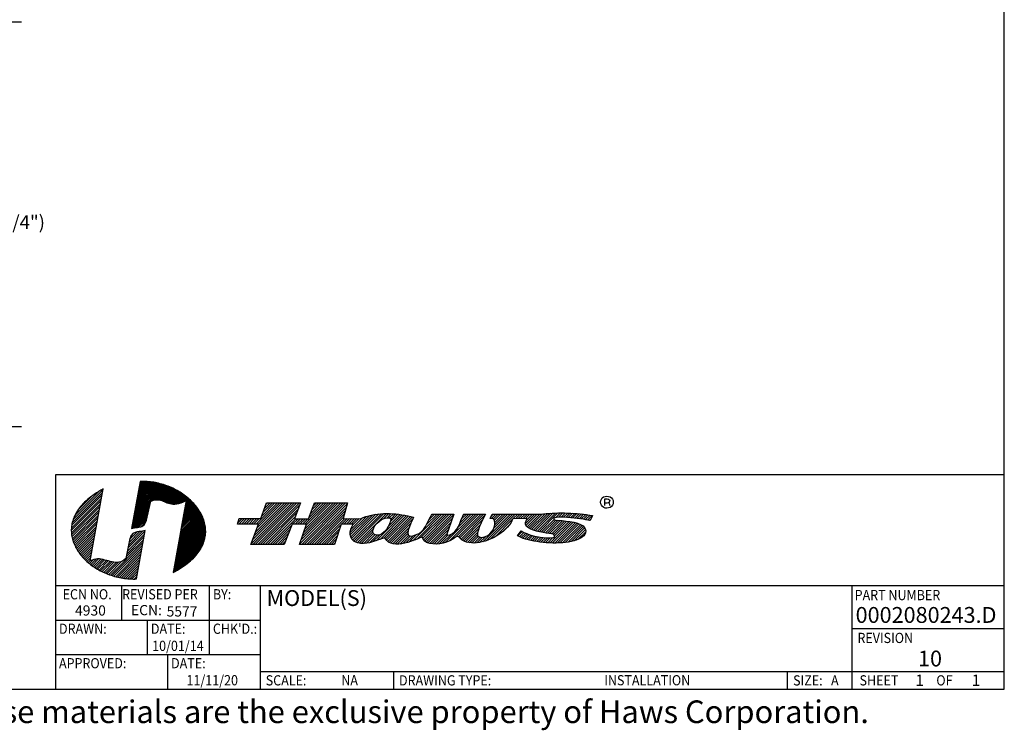
# Model space of a CAD drawing. Units: inches. Extents: x 0.5 to 21.2, y 0 to 15.6.
# Drawn here: x 12.2 to 20.9, y 0 to 6.3 of the extents above; entities that cross this region are included whole.
import ezdxf
from ezdxf.enums import TextEntityAlignment as Align

# ---------------------------------------------------------------- set-up
doc = ezdxf.new("R2010")
doc.units = ezdxf.units.IN
doc.header["$MEASUREMENT"] = 0
doc.header["$PDSIZE"] = -1
for name, color, linetype in [('DIM', 4, 'Continuous'), ('zBORDER', 8, 'Continuous'), ('zHAWS', 4, 'Continuous'), ('zPAGE', 4, 'Continuous'), ('zTRADEMARK', 9, 'Continuous')]:
    doc.layers.add(name, color=color, linetype=linetype)
doc.styles.add('ARIAL', font='ARIAL.TTF')
doc.styles.get("Standard").update_dxf_attribs({"font": 'ARIAL.TTF'})
doc.dimstyles.get("Standard").update_dxf_attribs({"dimtxt": 0.18, "dimasz": 0.18, "dimexe": 0.18, "dimexo": 0.0625, "dimgap": 0.09, "dimtad": 0, "dimtih": 1, "dimtoh": 1, "dimdec": 4, "dimzin": 0, "dimdsep": 46, "dimtxsty": 'Standard', "dimcen": 0.09, "dimadec": 0, "dimazin": 0, "dimtfac": 1, "dimtdec": 4, "dimtofl": 0, "dimtmove": 0, "dimatfit": 3, "dimfxl": 0, "dimtolj": 1, "dimtzin": 0, "dimarcsym": 0})

# ---------------------------------------------------------------- blocks, each defined once
blk = doc.blocks.new('A SIZE_INST')
at = {"layer": 'zHAWS', "linetype": 'Continuous'}
h = blk.add_hatch(dxfattribs=at)
h.set_pattern_fill('ANSI31', color=256, scale=0.036638, style=0)
h.set_pattern_definition([(45, (0.6096554, -0.5044317), (-0.0032383555, 0.0032383555), [])])
h.paths.add_polyline_path([(6.784, 0.6868), (6.7941, 0.6923), (6.8039, 0.6979), (6.8133, 0.7035), (6.8222, 0.7092), (6.8308, 0.715), (6.839, 0.7208), (6.8467, 0.7267), (6.8541, 0.7327), (6.8611, 0.7387), (6.8677, 0.7447), (6.8739, 0.7508), (6.8798, 0.7569), (6.8853, 0.7631), (6.8905, 0.7693), (6.8953, 0.7755), (6.8997, 0.7817), (6.9038, 0.788), (6.9076, 0.7943), (6.911, 0.8006), (6.9142, 0.807), (6.9169, 0.8133), (6.9194, 0.8197), (6.9216, 0.826), (6.9234, 0.8324), (6.925, 0.8387), (6.9262, 0.8451), (6.9272, 0.8514), (6.9279, 0.8577), (6.9283, 0.8641), (6.9284, 0.8703), (6.9282, 0.8766), (6.9278, 0.8829), (6.9271, 0.8891), (6.9261, 0.8952), (6.9249, 0.9014), (6.9235, 0.9075), (6.9218, 0.9136), (6.9199, 0.9196), (6.9177, 0.9256), (6.9153, 0.9315), (6.9127, 0.9373), (6.9099, 0.9431), (6.9069, 0.9489), (6.9036, 0.9545), (6.9002, 0.9602), (6.8965, 0.9657), (6.8927, 0.9711), (6.8887, 0.9765), (6.8845, 0.9818), (6.8801, 0.987), (6.8755, 0.9921), (6.8708, 0.9972), (6.8659, 1.0021), (6.8609, 1.0069), (6.8557, 1.0117), (6.8504, 1.0163), (6.8449, 1.0208), (6.8393, 1.0252), (6.8335, 1.0295), (6.8277, 1.0337), (6.8217, 1.0377), (6.8156, 1.0416), (6.8093, 1.0454), (6.803, 1.0491), (6.7966, 1.0526), (6.7901, 1.056), (6.7834, 1.0592), (6.7767, 1.0623), (6.7699, 1.0653), (6.7631, 1.0681), (6.7561, 1.0707), (6.7491, 1.0732), (6.7421, 1.0755), (6.735, 1.0777), (6.7278, 1.0797), (6.7206, 1.0815), (6.7133, 1.0831), (6.706, 1.0846), (6.6987, 1.0858), (6.6914, 1.0869), (6.684, 1.0878), (6.6766, 1.0885), (6.6692, 1.089), (6.6618, 1.0894), (6.6544, 1.0895), (6.647, 1.0894), (6.6396, 1.0891), (6.6011, 0.8813), (6.6071, 0.8838), (6.6135, 0.8852), (6.6201, 0.886), (6.6269, 0.8865), (6.6337, 0.8871), (6.6403, 0.8884), (6.6466, 0.8906), (6.6525, 0.8944), (6.6579, 0.9), (6.6625, 0.9079), (6.6663, 0.9185), (6.6692, 0.9324), (6.686, 1.003), (6.6943, 1.006), (6.702, 1.0079), (6.7092, 1.0088), (6.7159, 1.0088), (6.7222, 1.0081), (6.7283, 1.0067), (6.7342, 1.0049), (6.7399, 1.0028), (6.7456, 1.0004), (6.7514, 0.998), (6.7573, 0.9956), (6.7634, 0.9935), (6.7699, 0.9916), (6.7767, 0.9903), (6.7839, 0.9895), (6.7918, 0.9894), (6.8002, 0.9902), (6.8094, 0.9921), (6.8194, 0.995), (6.8302, 0.9992), (6.8421, 1.0048)])
h = blk.add_hatch(dxfattribs=at)
h.set_pattern_fill('ANSI31', color=256, scale=0.05801, style=0)
h.set_pattern_definition([(45, (0.6096554, -0.504432), (-0.005127396, 0.005127396), [])])
h.paths.add_polyline_path([(6.4754, 1.0571), (6.4654, 1.0514), (6.4558, 1.0457), (6.4466, 1.0399), (6.4378, 1.0341), (6.4295, 1.0281), (6.4215, 1.0222), (6.4139, 1.0162), (6.4067, 1.0101), (6.3998, 1.004), (6.3933, 0.9978), (6.3872, 0.9917), (6.3815, 0.9854), (6.3761, 0.9792), (6.3711, 0.9729), (6.3664, 0.9666), (6.3621, 0.9603), (6.3581, 0.9539), (6.3544, 0.9476), (6.3511, 0.9412), (6.3481, 0.9348), (6.3454, 0.9284), (6.343, 0.9221), (6.3409, 0.9157), (6.3392, 0.9093), (6.3377, 0.9029), (6.3365, 0.8966), (6.3357, 0.8902), (6.3351, 0.8839), (6.3347, 0.8776), (6.3347, 0.8713), (6.3349, 0.865), (6.3354, 0.8588), (6.3362, 0.8526), (6.3372, 0.8465), (6.3385, 0.8404), (6.34, 0.8343), (6.3417, 0.8283), (6.3437, 0.8223), (6.346, 0.8164), (6.3484, 0.8105), (6.3511, 0.8047), (6.354, 0.799), (6.3571, 0.7933), (6.3604, 0.7877), (6.3639, 0.7822), (6.3676, 0.7767), (6.3715, 0.7714), (6.3756, 0.7661), (6.3799, 0.7609), (6.3843, 0.7558), (6.3889, 0.7507), (6.3937, 0.7458), (6.3987, 0.741), (6.4038, 0.7363), (6.4091, 0.7317), (6.4145, 0.7272), (6.4201, 0.7228), (6.4258, 0.7185), (6.4316, 0.7143), (6.4376, 0.7103), (6.4437, 0.7064), (6.4499, 0.7026), (6.4563, 0.699), (6.4627, 0.6954), (6.4693, 0.6921), (6.4759, 0.6888), (6.4827, 0.6857), (6.4895, 0.6828), (6.4965, 0.68), (6.5035, 0.6774), (6.5106, 0.6749), (6.5177, 0.6726), (6.5249, 0.6704), (6.5322, 0.6685), (6.5396, 0.6667), (6.547, 0.665), (6.5544, 0.6636), (6.5619, 0.6623), (6.5694, 0.6612), (6.577, 0.6603), (6.5846, 0.6596), (6.5922, 0.6591), (6.5999, 0.6588), (6.6075, 0.6586), (6.6152, 0.6587), (6.6228, 0.659), (6.6606, 0.8734), (6.6554, 0.8711), (6.649, 0.8697), (6.6417, 0.8688), (6.6338, 0.868), (6.6256, 0.8667), (6.6175, 0.8645), (6.6099, 0.8608), (6.603, 0.8552), (6.5972, 0.8473), (6.5927, 0.8365), (6.5901, 0.8223), (6.576, 0.7489), (6.5683, 0.7428), (6.5607, 0.7382), (6.553, 0.7351), (6.5453, 0.7331), (6.5377, 0.7322), (6.53, 0.7323), (6.5223, 0.733), (6.5146, 0.7344), (6.5068, 0.7362), (6.499, 0.7383), (6.4912, 0.7405), (6.4833, 0.7426), (6.4754, 0.7445), (6.4674, 0.746), (6.4593, 0.7471), (6.4512, 0.7474), (6.443, 0.7468), (6.4347, 0.7453), (6.4263, 0.7426), (6.4178, 0.7385)])
h = blk.add_hatch(dxfattribs=at)
h.set_pattern_fill('ANSI31', color=256, scale=0.061063, style=0)
h.set_pattern_definition([(45, (-0.9244285, -0.848701), (-0.005397259, 0.005397259), [])])
h.paths.add_polyline_path([(7.8083, 0.8169), (7.8213, 0.8203), (7.8338, 0.8242), (7.8454, 0.8283), (7.8559, 0.8324), (7.8648, 0.8361), (7.884, 0.8453), (7.8897, 0.8343), (7.8967, 0.8252), (7.9045, 0.8192), (7.9187, 0.8154), (7.9332, 0.8134), (7.9479, 0.8131), (7.9627, 0.8145), (7.9774, 0.8175), (7.992, 0.822), (8.0063, 0.828), (8.0202, 0.8353), (8.0315, 0.8431), (8.0397, 0.846), (8.0459, 0.845), (8.051, 0.8413), (8.056, 0.8359), (8.0619, 0.8302), (8.0697, 0.8251), (8.0804, 0.8218), (8.0908, 0.8192), (8.1019, 0.8178), (8.1134, 0.8175), (8.1254, 0.8182), (8.1377, 0.8199), (8.1501, 0.8225), (8.1627, 0.826), (8.1752, 0.8304), (8.1876, 0.8354), (8.1997, 0.8412), (8.2116, 0.8476), (8.223, 0.8547), (8.2338, 0.8622), (8.244, 0.8702), (8.2534, 0.8787), (8.262, 0.8875), (8.2696, 0.8966), (8.2761, 0.9059), (8.2814, 0.9155), (8.2854, 0.9252), (8.3465, 0.9256), (8.3474, 0.9224), (8.3439, 0.9162), (8.3415, 0.9095), (8.3418, 0.8997), (8.3462, 0.8913), (8.3538, 0.8843), (8.364, 0.8785), (8.3763, 0.8737), (8.3899, 0.8698), (8.4043, 0.8666), (8.4187, 0.864), (8.4325, 0.8618), (8.4451, 0.8598), (8.4559, 0.858), (8.4641, 0.8561), (8.4698, 0.8514), (8.4691, 0.8456), (8.4654, 0.8418), (8.4504, 0.8407), (8.4352, 0.8406), (8.4199, 0.8416), (8.4047, 0.8436), (8.3897, 0.8464), (8.375, 0.85), (8.3608, 0.8543), (8.3471, 0.8593), (8.3341, 0.8648), (8.3219, 0.8709), (8.3064, 0.85), (8.3135, 0.8458), (8.3217, 0.8419), (8.3311, 0.8382), (8.3415, 0.8347), (8.3527, 0.8315), (8.3647, 0.8286), (8.3774, 0.826), (8.3907, 0.8238), (8.4044, 0.8218), (8.4185, 0.8202), (8.4327, 0.819), (8.4472, 0.8182), (8.4616, 0.8177), (8.476, 0.8177), (8.4902, 0.8181), (8.5041, 0.819), (8.5176, 0.8203), (8.5305, 0.8221), (8.5429, 0.8244), (8.5545, 0.8271), (8.5653, 0.8305), (8.5752, 0.8343), (8.584, 0.8387), (8.5917, 0.8437), (8.5981, 0.8492), (8.6031, 0.8554), (8.6067, 0.8622), (8.6076, 0.8719), (8.6047, 0.8798), (8.6017, 0.8852), (8.5953, 0.8931), (8.5846, 0.8997), (8.5706, 0.9049), (8.5543, 0.9091), (8.5369, 0.9123), (8.5194, 0.9147), (8.5029, 0.9164), (8.4883, 0.9177), (8.4769, 0.9187), (8.4695, 0.9195), (8.4662, 0.9237), (8.4667, 0.9269), (8.4707, 0.9292), (8.4777, 0.9307), (8.4872, 0.9315), (8.4987, 0.9316), (8.5118, 0.9313), (8.526, 0.9304), (8.5408, 0.9292), (8.5558, 0.9277), (8.5706, 0.926), (8.5845, 0.9242), (8.5972, 0.9224), (8.6082, 0.9206), (8.617, 0.919), (8.6232, 0.9176), (8.6263, 0.9165), (8.6309, 0.9264), (8.6355, 0.9352), (8.6377, 0.939), (8.6242, 0.9413), (8.6105, 0.9433), (8.5968, 0.945), (8.583, 0.9465), (8.5691, 0.9477), (8.5553, 0.9487), (8.5414, 0.9495), (8.5275, 0.95), (8.5137, 0.9503), (8.4999, 0.9504), (8.4862, 0.9503), (8.4727, 0.9499), (8.4593, 0.9494), (8.446, 0.9486), (8.433, 0.9476), (8.4201, 0.9465), (8.4075, 0.9451), (8.1934, 0.9451), (8.1852, 0.9264), (8.1924, 0.9256), (8.1979, 0.9241), (8.202, 0.9204), (8.2052, 0.9094), (8.2053, 0.8981), (8.2027, 0.887), (8.1979, 0.8764), (8.1912, 0.8666), (8.1832, 0.858), (8.1742, 0.851), (8.1646, 0.8458), (8.155, 0.8429), (8.1456, 0.8426), (8.137, 0.8453), (8.1296, 0.8513), (8.1298, 0.8627), (8.1331, 0.8763), (8.1386, 0.8912), (8.1453, 0.9065), (8.1525, 0.9212), (8.1591, 0.9344), (8.1642, 0.9451), (8.0694, 0.9451), (8.0668, 0.9429), (8.0638, 0.9368), (8.0603, 0.9277), (8.0561, 0.9164), (8.0511, 0.904), (8.045, 0.8912), (8.0376, 0.8789), (8.0289, 0.868), (8.0185, 0.8594), (8.0064, 0.854), (7.9924, 0.8526), (8.0252, 0.9451), (8.0086, 0.9451), (7.9921, 0.9451), (7.9756, 0.9451), (7.9594, 0.9451), (7.9434, 0.9451), (7.9277, 0.9451), (7.9214, 0.9334), (7.9145, 0.9196), (7.907, 0.9049), (7.8989, 0.8904), (7.8901, 0.8774), (7.8808, 0.867), (7.8708, 0.8604), (7.8556, 0.8535), (7.8392, 0.8482), (7.8243, 0.8513), (7.8216, 0.8609), (7.8235, 0.8742), (7.8284, 0.8894), (7.8349, 0.9052), (7.8415, 0.9198), (7.8466, 0.9317), (7.8339, 0.9349), (7.8211, 0.9378), (7.808, 0.9403), (7.7947, 0.9426), (7.7814, 0.9445), (7.7679, 0.946), (7.7544, 0.9471), (7.7409, 0.9477), (7.7273, 0.9479), (7.7139, 0.9477), (7.7005, 0.9469), (7.6872, 0.9456), (7.6741, 0.9437), (7.6612, 0.9412), (7.6485, 0.9382), (7.6361, 0.9345), (7.624, 0.9302), (7.6122, 0.9252), (7.5358, 0.9256), (7.5554, 0.9946), (7.4087, 0.9946), (7.3827, 0.9251), (7.3203, 0.9251), (7.3467, 0.9951), (7.1977, 0.9951), (7.1727, 0.9256), (7.076, 0.9256), (7.0688, 0.9008), (7.1622, 0.9013), (7.1285, 0.8113), (7.2747, 0.8118), (7.3103, 0.9008), (7.3741, 0.9008), (7.3431, 0.8118), (7.498, 0.8118), (7.5267, 0.9008), (7.5803, 0.9008), (7.574, 0.8897), (7.5695, 0.8783), (7.5669, 0.8665), (7.5668, 0.8548), (7.5694, 0.8437), (7.5752, 0.8336), (7.5847, 0.825), (7.5983, 0.8183), (7.6117, 0.8157), (7.6252, 0.8151), (7.6387, 0.8163), (7.6523, 0.8188), (7.6658, 0.8223), (7.6791, 0.8266), (7.6923, 0.8313), (7.7054, 0.836), (7.7181, 0.8405), (7.7218, 0.8392), (7.728, 0.829), (7.7362, 0.8216), (7.746, 0.8164), (7.7571, 0.8134), (7.7691, 0.8122), (7.7819, 0.8126), (7.7951, 0.8142)])
h.paths.add_polyline_path([(7.7266, 0.8777), (7.7175, 0.8666), (7.707, 0.858), (7.6953, 0.853), (7.6826, 0.8526), (7.6743, 0.8554), (7.6691, 0.86), (7.6667, 0.866), (7.6668, 0.8731), (7.6691, 0.881), (7.6733, 0.8892), (7.6791, 0.8975), (7.6862, 0.9056), (7.6943, 0.913), (7.7032, 0.9194), (7.7124, 0.9245), (7.7218, 0.9279), (7.731, 0.9293), (7.7398, 0.9284), (7.7477, 0.9247), (7.7449, 0.9147), (7.7404, 0.9029), (7.7343, 0.8901)], flags=16)
at = {"layer": 'zBORDER'}
for p, q in [((10.4563, 0.1725), (10.4563, 7.7875)), ((6.2643, 1.1181), (6.2643, 0.1725)), ((10.4563, 1.1181), (6.2643, 1.1181)), ((6.2643, 0.6294), (10.4563, 0.6294)), ((6.5562, 0.6294), (6.5562, 0.4771)), ((6.9442, 0.6294), (6.9442, 0.3248)), ((7.1687, 0.6294), (7.1687, 0.1725)), ((9.7825, 0.6294), (9.7825, 0.1725)), ((6.2643, 0.4771), (7.1687, 0.4771)), ((6.6704, 0.4771), (6.6704, 0.3248)), ((9.7825, 0.44), (10.4563, 0.44)), ((6.2643, 0.3248), (7.1687, 0.3248)), ((6.7594, 0.3248), (6.7594, 0.1725)), ((7.1687, 0.2506), (9.7825, 0.2506)), ((7.7585, 0.2506), (7.7585, 0.1725)), ((9.4968, 0.2506), (9.4968, 0.1725)), ((9.7825, 0.2506), (10.4563, 0.2506)), ((0.2638, 0.1725), (10.4563, 0.1725))]:
    blk.add_line(p, q, dxfattribs=at)
at = {"layer": 'zHAWS', "linetype": 'Continuous'}
for p, q in [((6.6396, 1.0891), (6.6011, 0.8813)), ((6.647, 1.0894), (6.6396, 1.0891)), ((6.6396, 1.0891), (6.6396, 1.0891)), ((6.6544, 1.0895), (6.647, 1.0894)), ((6.6618, 1.0894), (6.6544, 1.0895)), ((6.6692, 1.089), (6.6618, 1.0894)), ((6.6766, 1.0885), (6.6692, 1.089)), ((6.684, 1.0878), (6.6766, 1.0885)), ((6.6914, 1.0869), (6.684, 1.0878)), ((6.4178, 0.7385), (6.4754, 1.0571)), ((6.4558, 1.0457), (6.4466, 1.0399)), ((6.4654, 1.0514), (6.4558, 1.0457)), ((6.4754, 1.0571), (6.4654, 1.0514)), ((6.6987, 1.0858), (6.6914, 1.0869)), ((6.706, 1.0846), (6.6987, 1.0858)), ((6.7133, 1.0831), (6.706, 1.0846)), ((6.7206, 1.0815), (6.7133, 1.0831)), ((6.7278, 1.0797), (6.7206, 1.0815)), ((6.735, 1.0777), (6.7278, 1.0797)), ((6.7421, 1.0755), (6.735, 1.0777)), ((6.7491, 1.0732), (6.7421, 1.0755)), ((6.7561, 1.0707), (6.7491, 1.0732)), ((6.7631, 1.0681), (6.7561, 1.0707)), ((6.7699, 1.0653), (6.7631, 1.0681)), ((6.7767, 1.0623), (6.7699, 1.0653)), ((6.7834, 1.0592), (6.7767, 1.0623)), ((6.7901, 1.056), (6.7834, 1.0592)), ((6.7966, 1.0526), (6.7901, 1.056)), ((6.803, 1.0491), (6.7966, 1.0526)), ((6.8093, 1.0454), (6.803, 1.0491)), ((6.8156, 1.0416), (6.8093, 1.0454)), ((6.3998, 1.004), (6.3933, 0.9978)), ((6.4067, 1.0101), (6.3998, 1.004)), ((6.4139, 1.0162), (6.4067, 1.0101)), ((6.4215, 1.0222), (6.4139, 1.0162)), ((6.4295, 1.0281), (6.4215, 1.0222)), ((6.4378, 1.0341), (6.4295, 1.0281)), ((6.4466, 1.0399), (6.4378, 1.0341)), ((6.6692, 0.9324), (6.686, 1.003)), ((6.686, 1.003), (6.6943, 1.006)), ((6.6943, 1.006), (6.702, 1.0079)), ((6.702, 1.0079), (6.7092, 1.0088)), ((6.7092, 1.0088), (6.7159, 1.0088)), ((6.7159, 1.0088), (6.7222, 1.0081)), ((6.7222, 1.0081), (6.7283, 1.0067)), ((6.7283, 1.0067), (6.7342, 1.0049)), ((6.7342, 1.0049), (6.7399, 1.0028)), ((6.7399, 1.0028), (6.7456, 1.0004)), ((6.7456, 1.0004), (6.7514, 0.998)), ((6.8421, 1.0048), (6.784, 0.6868)), ((6.8217, 1.0377), (6.8156, 1.0416)), ((6.8277, 1.0337), (6.8217, 1.0377)), ((6.8335, 1.0295), (6.8277, 1.0337)), ((6.8302, 0.9992), (6.8421, 1.0048)), ((6.8393, 1.0252), (6.8335, 1.0295)), ((6.8449, 1.0208), (6.8393, 1.0252)), ((6.8421, 1.0048), (6.8421, 1.0048)), ((6.8504, 1.0163), (6.8449, 1.0208)), ((6.8557, 1.0117), (6.8504, 1.0163)), ((6.8609, 1.0069), (6.8557, 1.0117)), ((6.8659, 1.0021), (6.8609, 1.0069)), ((6.8708, 0.9972), (6.8659, 1.0021)), ((8.6728, 0.998), (8.6737, 1.0048)), ((8.6737, 1.0048), (8.6763, 1.011)), ((8.6763, 1.011), (8.6805, 1.0167)), ((8.6805, 1.0167), (8.6864, 1.021)), ((8.6864, 1.021), (8.6931, 1.0236)), ((8.6916, 0.983), (8.6916, 1.0127)), ((8.6916, 1.0127), (8.7019, 1.0127)), ((8.6931, 1.0236), (8.7006, 1.0245)), ((8.7006, 1.0245), (8.708, 1.0236)), ((8.7019, 1.0127), (8.7082, 1.0117)), ((8.708, 1.0236), (8.7147, 1.021)), ((8.7082, 1.0117), (8.7121, 1.0086)), ((8.7121, 1.0086), (8.7131, 1.0042)), ((8.7121, 0.9998), (8.7131, 1.0042)), ((8.7147, 1.021), (8.7206, 1.0167)), ((8.7206, 1.0167), (8.7252, 1.011)), ((8.7252, 1.011), (8.7279, 1.0048)), ((8.7279, 1.0048), (8.7288, 0.998)), ((6.3621, 0.9603), (6.3581, 0.9539)), ((6.3664, 0.9666), (6.3621, 0.9603)), ((6.3711, 0.9729), (6.3664, 0.9666)), ((6.3761, 0.9792), (6.3711, 0.9729)), ((6.3815, 0.9854), (6.3761, 0.9792)), ((6.3872, 0.9917), (6.3815, 0.9854)), ((6.3933, 0.9978), (6.3872, 0.9917)), ((6.7514, 0.998), (6.7573, 0.9956)), ((6.7573, 0.9956), (6.7634, 0.9935)), ((6.7634, 0.9935), (6.7699, 0.9916)), ((6.7699, 0.9916), (6.7767, 0.9903)), ((6.7767, 0.9903), (6.7839, 0.9895)), ((6.7839, 0.9895), (6.7918, 0.9894)), ((6.7918, 0.9894), (6.8002, 0.9902)), ((6.8002, 0.9902), (6.8094, 0.9921)), ((6.8094, 0.9921), (6.8194, 0.995)), ((6.8194, 0.995), (6.8302, 0.9992)), ((6.8755, 0.9921), (6.8708, 0.9972)), ((6.8801, 0.987), (6.8755, 0.9921)), ((6.8845, 0.9818), (6.8801, 0.987)), ((6.8887, 0.9765), (6.8845, 0.9818)), ((6.8927, 0.9711), (6.8887, 0.9765)), ((6.8965, 0.9657), (6.8927, 0.9711)), ((6.9002, 0.9602), (6.8965, 0.9657)), ((6.9036, 0.9545), (6.9002, 0.9602)), ((7.1727, 0.9256), (7.1977, 0.9951)), ((7.1977, 0.9951), (7.3467, 0.9951)), ((7.3467, 0.9951), (7.3203, 0.9251)), ((7.3827, 0.9251), (7.4087, 0.9946)), ((7.4087, 0.9946), (7.5554, 0.9946)), ((7.5554, 0.9946), (7.5358, 0.9256)), ((8.6737, 0.9909), (8.6728, 0.998)), ((8.6764, 0.9845), (8.6737, 0.9909)), ((8.681, 0.9789), (8.6764, 0.9845)), ((8.6865, 0.9748), (8.681, 0.9789)), ((8.6931, 0.9723), (8.6865, 0.9748)), ((8.6916, 0.9956), (8.7019, 0.9956)), ((8.7006, 0.9715), (8.6931, 0.9723)), ((8.708, 0.9724), (8.7006, 0.9715)), ((8.7019, 0.9956), (8.7082, 0.9966)), ((8.7147, 0.975), (8.708, 0.9724)), ((8.7082, 0.9966), (8.7121, 0.9998)), ((8.7082, 0.9966), (8.7096, 0.9951)), ((8.7096, 0.9951), (8.7109, 0.9926)), ((8.7109, 0.9926), (8.7117, 0.9897)), ((8.7117, 0.9897), (8.7119, 0.9881)), ((8.7119, 0.9881), (8.712, 0.9871)), ((8.712, 0.9871), (8.7121, 0.986)), ((8.7121, 0.986), (8.7135, 0.983)), ((8.7206, 0.9793), (8.7147, 0.975)), ((8.7252, 0.9846), (8.7206, 0.9793)), ((8.7279, 0.9909), (8.7252, 0.9846)), ((8.7288, 0.998), (8.7279, 0.9909)), ((6.3409, 0.9157), (6.3392, 0.9093)), ((6.343, 0.9221), (6.3409, 0.9157)), ((6.3454, 0.9284), (6.343, 0.9221)), ((6.3481, 0.9348), (6.3454, 0.9284)), ((6.3511, 0.9412), (6.3481, 0.9348)), ((6.3544, 0.9476), (6.3511, 0.9412)), ((6.3581, 0.9539), (6.3544, 0.9476)), ((6.6625, 0.9079), (6.6663, 0.9185)), ((6.6663, 0.9185), (6.6692, 0.9324)), ((6.9069, 0.9489), (6.9036, 0.9545)), ((6.9099, 0.9431), (6.9069, 0.9489)), ((6.9127, 0.9373), (6.9099, 0.9431)), ((6.9153, 0.9315), (6.9127, 0.9373)), ((6.9177, 0.9256), (6.9153, 0.9315)), ((6.9199, 0.9196), (6.9177, 0.9256)), ((6.9218, 0.9136), (6.9199, 0.9196)), ((6.9235, 0.9075), (6.9218, 0.9136)), ((7.0688, 0.9008), (7.076, 0.9256)), ((7.076, 0.9256), (7.1727, 0.9256)), ((7.3203, 0.9251), (7.3827, 0.9251)), ((7.5358, 0.9256), (7.6122, 0.9252)), ((7.6122, 0.9252), (7.624, 0.9302)), ((7.624, 0.9302), (7.6361, 0.9345)), ((7.6361, 0.9345), (7.6485, 0.9382)), ((7.6485, 0.9382), (7.6612, 0.9412)), ((7.6612, 0.9412), (7.6741, 0.9437)), ((7.6741, 0.9437), (7.6872, 0.9456)), ((7.6872, 0.9456), (7.7005, 0.9469)), ((7.6943, 0.913), (7.7032, 0.9194)), ((7.7005, 0.9469), (7.7139, 0.9477)), ((7.7032, 0.9194), (7.7124, 0.9245)), ((7.7124, 0.9245), (7.7218, 0.9279)), ((7.7139, 0.9477), (7.7273, 0.9479)), ((7.7218, 0.9279), (7.731, 0.9293)), ((7.7273, 0.9479), (7.7409, 0.9477)), ((7.731, 0.9293), (7.7398, 0.9284)), ((7.7398, 0.9284), (7.7477, 0.9247)), ((7.7449, 0.9147), (7.7404, 0.9029)), ((7.7409, 0.9477), (7.7544, 0.9471)), ((7.7477, 0.9247), (7.7449, 0.9147)), ((7.7544, 0.9471), (7.7679, 0.946)), ((7.7679, 0.946), (7.7814, 0.9445)), ((7.7814, 0.9445), (7.7947, 0.9426)), ((7.7947, 0.9426), (7.808, 0.9403)), ((7.808, 0.9403), (7.8211, 0.9378)), ((7.8211, 0.9378), (7.8339, 0.9349)), ((7.8339, 0.9349), (7.8466, 0.9317)), ((7.8415, 0.9198), (7.8349, 0.9052)), ((7.8466, 0.9317), (7.8415, 0.9198)), ((7.907, 0.9049), (7.9145, 0.9196)), ((7.9145, 0.9196), (7.9214, 0.9334)), ((7.9214, 0.9334), (7.9277, 0.9451)), ((7.9277, 0.9451), (7.9277, 0.9451)), ((7.9277, 0.9451), (7.9434, 0.9451)), ((7.9434, 0.9451), (7.9594, 0.9451)), ((7.9594, 0.9451), (7.9756, 0.9451)), ((7.9756, 0.9451), (7.9921, 0.9451)), ((7.9921, 0.9451), (8.0086, 0.9451)), ((8.0252, 0.9451), (7.9924, 0.8526)), ((8.0086, 0.9451), (8.0252, 0.9451)), ((8.0511, 0.904), (8.0561, 0.9164)), ((8.0561, 0.9164), (8.0603, 0.9277)), ((8.0603, 0.9277), (8.0638, 0.9368)), ((8.0638, 0.9368), (8.0668, 0.9429)), ((8.0668, 0.9429), (8.0694, 0.9451)), ((8.0694, 0.9451), (8.1642, 0.9451)), ((8.1525, 0.9212), (8.1453, 0.9065)), ((8.1591, 0.9344), (8.1525, 0.9212)), ((8.1642, 0.9451), (8.1591, 0.9344)), ((8.1852, 0.9264), (8.1934, 0.9451)), ((8.1924, 0.9256), (8.1852, 0.9264)), ((8.1979, 0.9241), (8.1924, 0.9256)), ((8.1934, 0.9451), (8.4075, 0.9451)), ((8.202, 0.9204), (8.1979, 0.9241)), ((8.2052, 0.9094), (8.202, 0.9204)), ((8.2814, 0.9155), (8.2761, 0.9059)), ((8.2854, 0.9252), (8.2814, 0.9155)), ((8.3465, 0.9256), (8.2854, 0.9252)), ((8.3415, 0.9095), (8.3439, 0.9162)), ((8.3439, 0.9162), (8.3474, 0.9224)), ((8.3474, 0.9224), (8.3465, 0.9256)), ((8.4075, 0.9451), (8.4201, 0.9465)), ((8.4201, 0.9465), (8.433, 0.9476)), ((8.433, 0.9476), (8.446, 0.9486)), ((8.446, 0.9486), (8.4593, 0.9494)), ((8.4593, 0.9494), (8.4727, 0.9499)), ((8.4667, 0.9269), (8.4662, 0.9237)), ((8.4662, 0.9237), (8.4695, 0.9195)), ((8.4707, 0.9292), (8.4667, 0.9269)), ((8.4695, 0.9195), (8.4769, 0.9187)), ((8.4777, 0.9307), (8.4707, 0.9292)), ((8.4727, 0.9499), (8.4862, 0.9503)), ((8.4769, 0.9187), (8.4883, 0.9177)), ((8.4872, 0.9315), (8.4777, 0.9307)), ((8.4862, 0.9503), (8.4999, 0.9504)), ((8.4987, 0.9316), (8.4872, 0.9315)), ((8.4883, 0.9177), (8.5029, 0.9164)), ((8.5118, 0.9313), (8.4987, 0.9316)), ((8.4999, 0.9504), (8.5137, 0.9503)), ((8.5029, 0.9164), (8.5194, 0.9147)), ((8.526, 0.9304), (8.5118, 0.9313)), ((8.5137, 0.9503), (8.5275, 0.95)), ((8.5194, 0.9147), (8.5369, 0.9123)), ((8.5408, 0.9292), (8.526, 0.9304)), ((8.5275, 0.95), (8.5414, 0.9495)), ((8.5558, 0.9277), (8.5408, 0.9292)), ((8.5414, 0.9495), (8.5553, 0.9487)), ((8.5553, 0.9487), (8.5691, 0.9477)), ((8.5706, 0.926), (8.5558, 0.9277)), ((8.5691, 0.9477), (8.583, 0.9465)), ((8.5845, 0.9242), (8.5706, 0.926)), ((8.583, 0.9465), (8.5968, 0.945)), ((8.5972, 0.9224), (8.5845, 0.9242)), ((8.5968, 0.945), (8.6105, 0.9433)), ((8.6082, 0.9206), (8.5972, 0.9224)), ((8.617, 0.919), (8.6082, 0.9206)), ((8.6105, 0.9433), (8.6242, 0.9413)), ((8.6232, 0.9176), (8.617, 0.919)), ((8.6263, 0.9165), (8.6232, 0.9176)), ((8.6242, 0.9413), (8.6377, 0.939)), ((8.6309, 0.9264), (8.6263, 0.9165)), ((8.6355, 0.9352), (8.6309, 0.9264)), ((8.6377, 0.939), (8.6355, 0.9352)), ((6.3351, 0.8839), (6.3347, 0.8776)), ((6.3347, 0.8776), (6.3347, 0.8713)), ((6.3347, 0.8713), (6.3349, 0.865)), ((6.3357, 0.8902), (6.3351, 0.8839)), ((6.3365, 0.8966), (6.3357, 0.8902)), ((6.3377, 0.9029), (6.3365, 0.8966)), ((6.3392, 0.9093), (6.3377, 0.9029)), ((6.6011, 0.8813), (6.6071, 0.8838)), ((6.6071, 0.8838), (6.6135, 0.8852)), ((6.6135, 0.8852), (6.6201, 0.886)), ((6.6201, 0.886), (6.6269, 0.8865)), ((6.6228, 0.659), (6.6606, 0.8734)), ((6.6269, 0.8865), (6.6337, 0.8871)), ((6.6337, 0.8871), (6.6403, 0.8884)), ((6.6403, 0.8884), (6.6466, 0.8906)), ((6.6466, 0.8906), (6.6525, 0.8944)), ((6.6554, 0.8711), (6.649, 0.8697)), ((6.6525, 0.8944), (6.6579, 0.9)), ((6.6606, 0.8734), (6.6554, 0.8711)), ((6.6579, 0.9), (6.6625, 0.9079)), ((6.9249, 0.9014), (6.9235, 0.9075)), ((6.9261, 0.8952), (6.9249, 0.9014)), ((6.9271, 0.8891), (6.9261, 0.8952)), ((6.9278, 0.8829), (6.9271, 0.8891)), ((6.9282, 0.8766), (6.9278, 0.8829)), ((6.9284, 0.8703), (6.9282, 0.8766)), ((6.9283, 0.8641), (6.9284, 0.8703)), ((7.1622, 0.9013), (7.0688, 0.9008)), ((7.1285, 0.8113), (7.1622, 0.9013)), ((7.3103, 0.9008), (7.2747, 0.8118)), ((7.3741, 0.9008), (7.3103, 0.9008)), ((7.3431, 0.8118), (7.3741, 0.9008)), ((7.5267, 0.9008), (7.498, 0.8118)), ((7.58, 0.9008), (7.5267, 0.9008)), ((7.5669, 0.8665), (7.5695, 0.8783)), ((7.5695, 0.8783), (7.574, 0.8897)), ((7.574, 0.8897), (7.58, 0.9004)), ((7.58, 0.9004), (7.58, 0.9008)), ((7.6667, 0.866), (7.6668, 0.8731)), ((7.6668, 0.8731), (7.6691, 0.881)), ((7.6691, 0.881), (7.6733, 0.8892)), ((7.6733, 0.8892), (7.6791, 0.8975)), ((7.6791, 0.8975), (7.6862, 0.9056)), ((7.6862, 0.9056), (7.6943, 0.913)), ((7.7266, 0.8777), (7.7175, 0.8666)), ((7.7343, 0.8901), (7.7266, 0.8777)), ((7.7404, 0.9029), (7.7343, 0.8901)), ((7.8235, 0.8742), (7.8216, 0.8609)), ((7.8284, 0.8894), (7.8235, 0.8742)), ((7.8349, 0.9052), (7.8284, 0.8894)), ((7.8808, 0.867), (7.8901, 0.8774)), ((7.8901, 0.8774), (7.8989, 0.8904)), ((7.8989, 0.8904), (7.907, 0.9049)), ((8.0289, 0.868), (8.0376, 0.8789)), ((8.0376, 0.8789), (8.045, 0.8912)), ((8.045, 0.8912), (8.0511, 0.904)), ((8.1331, 0.8763), (8.1298, 0.8627)), ((8.1386, 0.8912), (8.1331, 0.8763)), ((8.1453, 0.9065), (8.1386, 0.8912)), ((8.1912, 0.8666), (8.1979, 0.8764)), ((8.1979, 0.8764), (8.2027, 0.887)), ((8.2027, 0.887), (8.2053, 0.8981)), ((8.2053, 0.8981), (8.2052, 0.9094)), ((8.244, 0.8702), (8.2338, 0.8622)), ((8.2534, 0.8787), (8.244, 0.8702)), ((8.262, 0.8875), (8.2534, 0.8787)), ((8.2696, 0.8966), (8.262, 0.8875)), ((8.2761, 0.9059), (8.2696, 0.8966)), ((8.3064, 0.85), (8.3219, 0.8709)), ((8.3219, 0.8709), (8.3341, 0.8648)), ((8.3418, 0.8997), (8.3415, 0.9095)), ((8.3462, 0.8913), (8.3418, 0.8997)), ((8.3538, 0.8843), (8.3462, 0.8913)), ((8.364, 0.8785), (8.3538, 0.8843)), ((8.3763, 0.8737), (8.364, 0.8785)), ((8.3899, 0.8698), (8.3763, 0.8737)), ((8.5369, 0.9123), (8.5543, 0.9091)), ((8.5543, 0.9091), (8.5706, 0.9049)), ((8.5706, 0.9049), (8.5846, 0.8997)), ((8.5846, 0.8997), (8.5953, 0.8931)), ((8.5953, 0.8931), (8.6017, 0.8852)), ((8.6017, 0.8852), (8.6047, 0.8798)), ((8.6047, 0.8798), (8.6076, 0.8719)), ((8.6076, 0.8719), (8.6067, 0.8622)), ((6.3349, 0.865), (6.3354, 0.8588)), ((6.3354, 0.8588), (6.3362, 0.8526)), ((6.3362, 0.8526), (6.3372, 0.8465)), ((6.3372, 0.8465), (6.3385, 0.8404)), ((6.3385, 0.8404), (6.34, 0.8343)), ((6.34, 0.8343), (6.3417, 0.8283)), ((6.3417, 0.8283), (6.3437, 0.8223)), ((6.5927, 0.8365), (6.5901, 0.8223)), ((6.5972, 0.8473), (6.5927, 0.8365)), ((6.603, 0.8552), (6.5972, 0.8473)), ((6.6099, 0.8608), (6.603, 0.8552)), ((6.6175, 0.8645), (6.6099, 0.8608)), ((6.6256, 0.8667), (6.6175, 0.8645)), ((6.6338, 0.868), (6.6256, 0.8667)), ((6.6417, 0.8688), (6.6338, 0.868)), ((6.649, 0.8697), (6.6417, 0.8688)), ((6.9216, 0.826), (6.9234, 0.8324)), ((6.9234, 0.8324), (6.925, 0.8387)), ((6.925, 0.8387), (6.9262, 0.8451)), ((6.9262, 0.8451), (6.9272, 0.8514)), ((6.9272, 0.8514), (6.9279, 0.8577)), ((6.9279, 0.8577), (6.9283, 0.8641)), ((7.5668, 0.8548), (7.5669, 0.8665)), ((7.5694, 0.8437), (7.5668, 0.8548)), ((7.5752, 0.8336), (7.5694, 0.8437)), ((7.5847, 0.825), (7.5752, 0.8336)), ((7.6791, 0.8266), (7.6658, 0.8223)), ((7.6691, 0.86), (7.6667, 0.866)), ((7.6743, 0.8554), (7.6691, 0.86)), ((7.6826, 0.8526), (7.6743, 0.8554)), ((7.6923, 0.8313), (7.6791, 0.8266)), ((7.6953, 0.853), (7.6826, 0.8526)), ((7.7054, 0.836), (7.6923, 0.8313)), ((7.707, 0.858), (7.6953, 0.853)), ((7.7181, 0.8405), (7.7054, 0.836)), ((7.7175, 0.8666), (7.707, 0.858)), ((7.7218, 0.8392), (7.7181, 0.8405)), ((7.728, 0.829), (7.7218, 0.8392)), ((7.7218, 0.8392), (7.7218, 0.8392)), ((7.7362, 0.8216), (7.728, 0.829)), ((7.8216, 0.8609), (7.8243, 0.8513)), ((7.8243, 0.8513), (7.8392, 0.8482)), ((7.8454, 0.8283), (7.8338, 0.8242)), ((7.8392, 0.8482), (7.8556, 0.8535)), ((7.8559, 0.8324), (7.8454, 0.8283)), ((7.8556, 0.8535), (7.8708, 0.8604)), ((7.8648, 0.8361), (7.8559, 0.8324)), ((7.884, 0.8453), (7.8648, 0.8361)), ((7.8708, 0.8604), (7.8808, 0.867)), ((7.8897, 0.8343), (7.884, 0.8453)), ((7.8967, 0.8252), (7.8897, 0.8343)), ((8.0063, 0.828), (7.992, 0.822)), ((7.9924, 0.8526), (8.0064, 0.854)), ((8.0202, 0.8353), (8.0063, 0.828)), ((8.0064, 0.854), (8.0185, 0.8594)), ((8.0185, 0.8594), (8.0289, 0.868)), ((8.0315, 0.8431), (8.0202, 0.8353)), ((8.0397, 0.846), (8.0315, 0.8431)), ((8.0459, 0.845), (8.0397, 0.846)), ((8.051, 0.8413), (8.0459, 0.845)), ((8.056, 0.8359), (8.051, 0.8413)), ((8.0619, 0.8302), (8.056, 0.8359)), ((8.0697, 0.8251), (8.0619, 0.8302)), ((8.1298, 0.8627), (8.1296, 0.8513)), ((8.1296, 0.8513), (8.137, 0.8453)), ((8.1296, 0.8513), (8.1296, 0.8513)), ((8.137, 0.8453), (8.1456, 0.8426)), ((8.1456, 0.8426), (8.155, 0.8429)), ((8.155, 0.8429), (8.1646, 0.8458)), ((8.1752, 0.8304), (8.1627, 0.826)), ((8.1646, 0.8458), (8.1742, 0.851)), ((8.1742, 0.851), (8.1832, 0.858)), ((8.1876, 0.8354), (8.1752, 0.8304)), ((8.1832, 0.858), (8.1912, 0.8666)), ((8.1997, 0.8412), (8.1876, 0.8354)), ((8.2116, 0.8476), (8.1997, 0.8412)), ((8.223, 0.8547), (8.2116, 0.8476)), ((8.2338, 0.8622), (8.223, 0.8547)), ((8.3135, 0.8458), (8.3064, 0.85)), ((8.3064, 0.85), (8.3064, 0.85)), ((8.3217, 0.8419), (8.3135, 0.8458)), ((8.3311, 0.8382), (8.3217, 0.8419)), ((8.3415, 0.8347), (8.3311, 0.8382)), ((8.3341, 0.8648), (8.3471, 0.8593)), ((8.3527, 0.8315), (8.3415, 0.8347)), ((8.3471, 0.8593), (8.3608, 0.8543)), ((8.3647, 0.8286), (8.3527, 0.8315)), ((8.3608, 0.8543), (8.375, 0.85)), ((8.3774, 0.826), (8.3647, 0.8286)), ((8.375, 0.85), (8.3897, 0.8464)), ((8.3897, 0.8464), (8.4047, 0.8436)), ((8.4043, 0.8666), (8.3899, 0.8698)), ((8.4187, 0.864), (8.4043, 0.8666)), ((8.4047, 0.8436), (8.4199, 0.8416)), ((8.4325, 0.8618), (8.4187, 0.864)), ((8.4199, 0.8416), (8.4352, 0.8406)), ((8.4451, 0.8598), (8.4325, 0.8618)), ((8.4352, 0.8406), (8.4504, 0.8407)), ((8.4559, 0.858), (8.4451, 0.8598)), ((8.4504, 0.8407), (8.4654, 0.8418)), ((8.4641, 0.8561), (8.4559, 0.858)), ((8.4698, 0.8514), (8.4641, 0.8561)), ((8.4654, 0.8418), (8.4691, 0.8456)), ((8.4691, 0.8456), (8.4698, 0.8514)), ((8.5545, 0.8271), (8.5429, 0.8244)), ((8.5653, 0.8305), (8.5545, 0.8271)), ((8.5752, 0.8343), (8.5653, 0.8305)), ((8.584, 0.8387), (8.5752, 0.8343)), ((8.5917, 0.8437), (8.584, 0.8387)), ((8.5981, 0.8492), (8.5917, 0.8437)), ((8.6031, 0.8554), (8.5981, 0.8492)), ((8.6067, 0.8622), (8.6031, 0.8554)), ((6.3437, 0.8223), (6.346, 0.8164)), ((6.346, 0.8164), (6.3484, 0.8105)), ((6.3484, 0.8105), (6.3511, 0.8047)), ((6.3511, 0.8047), (6.354, 0.799)), ((6.354, 0.799), (6.3571, 0.7933)), ((6.3571, 0.7933), (6.3604, 0.7877)), ((6.3604, 0.7877), (6.3639, 0.7822)), ((6.5901, 0.8223), (6.576, 0.7489)), ((6.5901, 0.8223), (6.5901, 0.8223)), ((6.8997, 0.7817), (6.9038, 0.788)), ((6.9038, 0.788), (6.9076, 0.7943)), ((6.9076, 0.7943), (6.911, 0.8006)), ((6.911, 0.8006), (6.9142, 0.807)), ((6.9142, 0.807), (6.9169, 0.8133)), ((6.9169, 0.8133), (6.9194, 0.8197)), ((6.9194, 0.8197), (6.9216, 0.826)), ((7.2747, 0.8118), (7.1285, 0.8113)), ((7.498, 0.8118), (7.3431, 0.8118)), ((7.5983, 0.8183), (7.5847, 0.825)), ((7.6117, 0.8157), (7.5983, 0.8183)), ((7.6252, 0.8151), (7.6117, 0.8157)), ((7.6387, 0.8163), (7.6252, 0.8151)), ((7.6523, 0.8188), (7.6387, 0.8163)), ((7.6658, 0.8223), (7.6523, 0.8188)), ((7.746, 0.8164), (7.7362, 0.8216)), ((7.7571, 0.8134), (7.746, 0.8164)), ((7.7691, 0.8122), (7.7571, 0.8134)), ((7.7819, 0.8126), (7.7691, 0.8122)), ((7.7951, 0.8142), (7.7819, 0.8126)), ((7.8083, 0.8169), (7.7951, 0.8142)), ((7.8213, 0.8203), (7.8083, 0.8169)), ((7.8338, 0.8242), (7.8213, 0.8203)), ((7.9045, 0.8192), (7.8967, 0.8252)), ((7.9187, 0.8154), (7.9045, 0.8192)), ((7.9332, 0.8134), (7.9187, 0.8154)), ((7.9479, 0.8131), (7.9332, 0.8134)), ((7.9627, 0.8145), (7.9479, 0.8131)), ((7.9774, 0.8175), (7.9627, 0.8145)), ((7.992, 0.822), (7.9774, 0.8175)), ((8.0804, 0.8218), (8.0697, 0.8251)), ((8.0908, 0.8192), (8.0804, 0.8218)), ((8.0804, 0.8218), (8.0804, 0.8218)), ((8.1019, 0.8178), (8.0908, 0.8192)), ((8.1134, 0.8175), (8.1019, 0.8178)), ((8.1254, 0.8182), (8.1134, 0.8175)), ((8.1377, 0.8199), (8.1254, 0.8182)), ((8.1501, 0.8225), (8.1377, 0.8199)), ((8.1627, 0.826), (8.1501, 0.8225)), ((8.3907, 0.8238), (8.3774, 0.826)), ((8.4044, 0.8218), (8.3907, 0.8238)), ((8.4185, 0.8202), (8.4044, 0.8218)), ((8.4327, 0.819), (8.4185, 0.8202)), ((8.4472, 0.8182), (8.4327, 0.819)), ((8.4616, 0.8177), (8.4472, 0.8182)), ((8.476, 0.8177), (8.4616, 0.8177)), ((8.4902, 0.8181), (8.476, 0.8177)), ((8.5041, 0.819), (8.4902, 0.8181)), ((8.5176, 0.8203), (8.5041, 0.819)), ((8.5305, 0.8221), (8.5176, 0.8203)), ((8.5429, 0.8244), (8.5305, 0.8221)), ((6.3639, 0.7822), (6.3676, 0.7767)), ((6.3676, 0.7767), (6.3715, 0.7714)), ((6.3715, 0.7714), (6.3756, 0.7661)), ((6.3756, 0.7661), (6.3799, 0.7609)), ((6.3799, 0.7609), (6.3843, 0.7558)), ((6.3843, 0.7558), (6.3889, 0.7507)), ((6.3889, 0.7507), (6.3937, 0.7458)), ((6.3937, 0.7458), (6.3987, 0.741)), ((6.3987, 0.741), (6.4038, 0.7363)), ((6.4263, 0.7426), (6.4178, 0.7385)), ((6.4347, 0.7453), (6.4263, 0.7426)), ((6.443, 0.7468), (6.4347, 0.7453)), ((6.4512, 0.7474), (6.443, 0.7468)), ((6.4593, 0.7471), (6.4512, 0.7474)), ((6.4674, 0.746), (6.4593, 0.7471)), ((6.4754, 0.7445), (6.4674, 0.746)), ((6.4833, 0.7426), (6.4754, 0.7445)), ((6.4912, 0.7405), (6.4833, 0.7426)), ((6.499, 0.7383), (6.4912, 0.7405)), ((6.5683, 0.7428), (6.5607, 0.7382)), ((6.576, 0.7489), (6.5683, 0.7428)), ((6.8611, 0.7387), (6.8677, 0.7447)), ((6.8677, 0.7447), (6.8739, 0.7508)), ((6.8739, 0.7508), (6.8798, 0.7569)), ((6.8798, 0.7569), (6.8853, 0.7631)), ((6.8853, 0.7631), (6.8905, 0.7693)), ((6.8905, 0.7693), (6.8953, 0.7755)), ((6.8953, 0.7755), (6.8997, 0.7817)), ((6.4038, 0.7363), (6.4091, 0.7317)), ((6.4091, 0.7317), (6.4145, 0.7272)), ((6.4145, 0.7272), (6.4201, 0.7228)), ((6.4178, 0.7385), (6.4178, 0.7385)), ((6.4201, 0.7228), (6.4258, 0.7185)), ((6.4258, 0.7185), (6.4316, 0.7143)), ((6.4316, 0.7143), (6.4376, 0.7103)), ((6.4376, 0.7103), (6.4437, 0.7064)), ((6.4437, 0.7064), (6.4499, 0.7026)), ((6.4499, 0.7026), (6.4563, 0.699)), ((6.4563, 0.699), (6.4627, 0.6954)), ((6.5068, 0.7362), (6.499, 0.7383)), ((6.5146, 0.7344), (6.5068, 0.7362)), ((6.5223, 0.733), (6.5146, 0.7344)), ((6.53, 0.7323), (6.5223, 0.733)), ((6.5377, 0.7322), (6.53, 0.7323)), ((6.5453, 0.7331), (6.5377, 0.7322)), ((6.553, 0.7351), (6.5453, 0.7331)), ((6.5607, 0.7382), (6.553, 0.7351)), ((6.7941, 0.6923), (6.8039, 0.6979)), ((6.8039, 0.6979), (6.8133, 0.7035)), ((6.8133, 0.7035), (6.8222, 0.7092)), ((6.8222, 0.7092), (6.8308, 0.715)), ((6.8308, 0.715), (6.839, 0.7208)), ((6.839, 0.7208), (6.8467, 0.7267)), ((6.8467, 0.7267), (6.8541, 0.7327)), ((6.8541, 0.7327), (6.8611, 0.7387)), ((6.4627, 0.6954), (6.4693, 0.6921)), ((6.4693, 0.6921), (6.4759, 0.6888)), ((6.4759, 0.6888), (6.4827, 0.6857)), ((6.4827, 0.6857), (6.4895, 0.6828)), ((6.4895, 0.6828), (6.4965, 0.68)), ((6.4965, 0.68), (6.5035, 0.6774)), ((6.5035, 0.6774), (6.5106, 0.6749)), ((6.5106, 0.6749), (6.5177, 0.6726)), ((6.5177, 0.6726), (6.5249, 0.6704)), ((6.5249, 0.6704), (6.5322, 0.6685)), ((6.5322, 0.6685), (6.5396, 0.6667)), ((6.5396, 0.6667), (6.547, 0.665)), ((6.547, 0.665), (6.5544, 0.6636)), ((6.5544, 0.6636), (6.5619, 0.6623)), ((6.5619, 0.6623), (6.5694, 0.6612)), ((6.5694, 0.6612), (6.577, 0.6603)), ((6.577, 0.6603), (6.5846, 0.6596)), ((6.5846, 0.6596), (6.5922, 0.6591)), ((6.5922, 0.6591), (6.5999, 0.6588)), ((6.5999, 0.6588), (6.6075, 0.6586)), ((6.6075, 0.6586), (6.6152, 0.6587)), ((6.6152, 0.6587), (6.6228, 0.659)), ((6.6228, 0.659), (6.6228, 0.659)), ((6.784, 0.6868), (6.7941, 0.6923))]:
    blk.add_line(p, q, dxfattribs=at)
at = {"layer": 'zBORDER', "color": 4, "style": 'ARIAL', "width": 0.9}
for s, height, p in [('ECN NO.', 0.04503, (6.2964, 0.5688)), ('REVISED PER', 0.045029, (6.5592, 0.5688)), ('BY:', 0.04503, (6.9603, 0.5688)), ('PART NUMBER', 0.045029, (9.7952, 0.5652)), ('DRAWN:', 0.04503, (6.2804, 0.4165)), ('DATE:', 0.04503, (6.6863, 0.4165)), ("CHK'D.:", 0.04503, (6.9602, 0.4165)), ('APPROVED:', 0.04503, (6.2804, 0.2642)), ('DATE:', 0.04503, (6.7755, 0.2642)), ('SCALE:', 0.04503, (7.1936, 0.1885)), ('DRAWING TYPE:', 0.045029, (7.7824, 0.1884)), ('SHEET', 0.04503, (9.8168, 0.1885)), ('OF', 0.04503, (10.156, 0.1885))]:
    blk.add_text(s, height=height, dxfattribs=at).set_placement(p)
at = {"layer": 'zBORDER', "color": 4, "style": 'ARIAL'}
blk.add_text('MODEL(S)', height=0.07, dxfattribs=at).set_placement((7.1973, 0.5395))
blk.add_text('ECN:', height=0.04499, dxfattribs=at).set_placement((6.6666, 0.5154), align=Align.MIDDLE)
at = {"layer": 'zBORDER', "color": 4, "style": 'ARIAL', "width": 0.9}
for s, p in [('REVISION', (9.9304, 0.3759)), ('SIZE:   A', (9.6238, 0.1883))]:
    blk.add_text(s, height=0.04503, dxfattribs=at).set_placement(p, align=Align.CENTER)
at = {"layer": 'zBORDER', "color": 4, "style": 'ARIAL'}
for tag, height, p in [('#1', 0.045, (6.4193, 0.5197)), ('#2', 0.045, (6.8239, 0.5155)), ('REVNAME', 0.045, (7.0574, 0.5158)), ('PART#', 0.07, (10.1105, 0.4999)), ('MODEL(S)', 0.08, (8.4981, 0.4525)), ('NAME1', 0.045, (6.4588, 0.364)), ('NAME2', 0.045, (7.0567, 0.3632)), ('TITLE:', 0.08, (8.4959, 0.3278)), ('REV.', 0.07, (10.1282, 0.3073)), ('NAME3', 0.045, (6.4999, 0.2116)), ('1', 0.0504, (10.0824, 0.2116)), ('X', 0.0504, (10.3312, 0.2116))]:
    blk.add_attdef(tag, text='', height=height, dxfattribs=at).set_placement(p, align=Align.MIDDLE_CENTER)
at = {"layer": 'zBORDER', "color": 4, "style": 'ARIAL', "width": 0.9}
for tag, p in [('DATE2', (6.9573, 0.2116)), ('SC', (7.5641, 0.2116)), ('DWG.TYPE', (8.879, 0.2116))]:
    blk.add_attdef(tag, text='', height=0.045, dxfattribs=at).set_placement(p, align=Align.MIDDLE_CENTER)
at = {"layer": 'zBORDER', "color": 4, "style": 'ARIAL'}
blk.add_attdef('YR', (0.5148, 0.0298), '', height=0.1, dxfattribs=at)
at = {"layer": 'zPAGE', "color": 4, "style": 'ARIAL'}
blk.add_attdef("PG#'S", (10.6009, 6.462), '', height=0.1, rotation=90, dxfattribs=at)
at = {"layer": 'zTRADEMARK', "color": 4, "style": 'ARIAL'}
blk.add_text('HAWS   and other trademarks used in these materials are the exclusive property of Haws Corporation.', height=0.1, dxfattribs=at).set_placement((3.4399, 0.0223))
blk = doc.blocks.new('*D90')
at = {"layer": 'Defpoints', "color": 0}
for p in [(9.8891, 6.2387), (9.8891, 2.6637), (12.1105, 2.6637)]:
    blk.add_point(p, dxfattribs=at)
at = {"layer": 'DIM', "color": 0, "lineweight": -2}
for p, q in [((10.0091, 6.2387), (12.2305, 6.2387)), ((12.1105, 6.1187), (12.1105, 4.6498)), ((12.1105, 2.7837), (12.1105, 4.2526)), ((10.0091, 2.6637), (12.2305, 2.6637))]:
    blk.add_line(p, q, dxfattribs=at)
at = {"layer": 'DIM', "color": 0}
for points in [[(12.1305, 6.1187), (12.0905, 6.1187), (12.1105, 6.2387)], [(12.0905, 2.7837), (12.1305, 2.7837), (12.1105, 2.6637)]]:
    blk.add_solid(points, dxfattribs=at)
at = {"layer": 'DIM', "color": 4, "insert": (12.1105, 4.5298), "char_height": 0.12, "attachment_point": 2}
blk.add_mtext('\\A1;(14 1/4")', dxfattribs=at)

msp = doc.modelspace()

# ---------------------------------------------------------------- block references
at = {"layer": 'DIM'}
ref = msp.add_blockref('A SIZE_INST', (0, 0), dxfattribs=dict(at, xscale=2, yscale=2, zscale=2))
ref.add_attrib('DATE1', '10/01/14', dxfattribs={"layer": 'zBORDER', "color": 4, "height": 0.090058, "style": 'ARIAL', "width": 0.9}).set_placement((13.61118, 0.72705), align=Align.MIDDLE_CENTER)
ref.add_attrib('REV.', '10', dxfattribs={"layer": 'zBORDER', "color": 4, "height": 0.14, "style": 'ARIAL'}).set_placement((20.25636, 0.61468), align=Align.MIDDLE_CENTER)
ref.add_attrib('PART#', '0002080243.D', dxfattribs={"layer": 'zBORDER', "color": 4, "height": 0.14, "style": 'ARIAL'}).set_placement((20.22105, 0.99981), align=Align.MIDDLE_CENTER)
ref.add_attrib('SC', 'NA', dxfattribs={"layer": 'zBORDER', "color": 4, "height": 0.090058, "style": 'ARIAL', "width": 0.9}).set_placement((15.12823, 0.42312), align=Align.MIDDLE_CENTER)
ref.add_attrib('1', '1', dxfattribs={"layer": 'zBORDER', "color": 4, "height": 0.10086, "style": 'ARIAL'}).set_placement((20.16475, 0.42312), align=Align.MIDDLE_CENTER)
ref.add_attrib('X', '1', dxfattribs={"layer": 'zBORDER', "color": 4, "height": 0.10086, "style": 'ARIAL'}).set_placement((20.6624, 0.42312), align=Align.MIDDLE_CENTER)
ref.add_attrib('DATE2', '11/11/20', dxfattribs={"layer": 'zBORDER', "color": 4, "height": 0.090058, "style": 'ARIAL', "width": 0.9}).set_placement((13.91456, 0.42312), align=Align.MIDDLE_CENTER)
ref.add_attrib('#1', '4930', dxfattribs={"layer": 'zBORDER', "color": 4, "height": 0.089971, "style": 'ARIAL'}).set_placement((12.83865, 1.03934), align=Align.MIDDLE_CENTER)
ref.add_attrib('DWG.TYPE', 'INSTALLATION', dxfattribs={"layer": 'zBORDER', "color": 4, "height": 0.0900579, "style": 'ARIAL', "width": 0.9}).set_placement((17.75791, 0.42312), align=Align.MIDDLE_CENTER)
ref.add_attrib('#2', '5577', dxfattribs={"layer": 'zBORDER', "color": 4, "height": 0.089971, "style": 'ARIAL'}).set_placement((13.64773, 1.0309), align=Align.MIDDLE_CENTER)

# ---------------------------------------------------------------- dimensions: what is measured, and where the dimension line sits
at = {"layer": 'DIM', "color": 1}
dim = msp.add_linear_dim(base=(12.1105, 2.66368), p1=(9.88907, 6.23868), p2=(9.88907, 2.66368), angle=90, text='(<>)', dimstyle='Standard', override={"dimtxt": 0.12, "dimasz": 0.12, "dimexe": 0.12, "dimexo": 0.12, "dimgap": 0.12, "dimdec": 3, "dimlfac": 4, "dimrnd": 0.06, "dimlunit": 5, "dimpost": '<>"', "dimclrt": 4, "dimtdec": 0, "dimfrac": 2}, dxfattribs=at)
dim.commit()
dim.dimension.update_dxf_attribs({"geometry": '*D90', "text_midpoint": (12.1105, 4.45118), "dimtype": 160})

doc.saveas('drawing.dxf')
